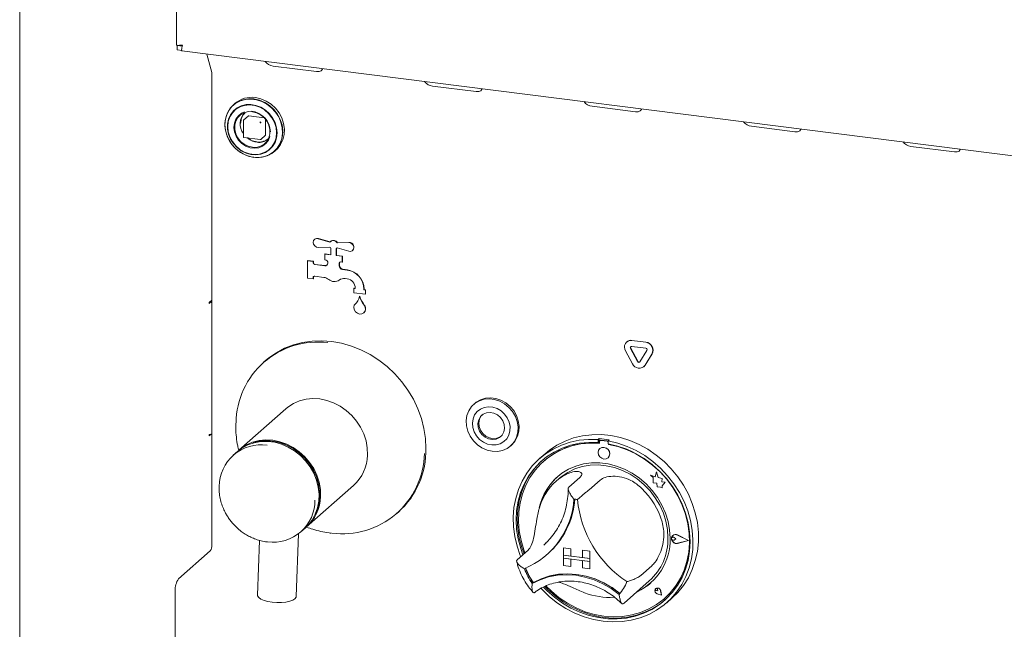
# Model space of a CAD drawing. Units: millimetres. Extents: x 5 to 415, y -14 to 292.
# Drawn here: x 276 to 296, y 99 to 111 of the extents above; entities that cross this region are included whole.
import ezdxf

# ---------------------------------------------------------------- set-up
doc = ezdxf.new("R2010")
doc.units = ezdxf.units.MM

msp = doc.modelspace()

# ---------------------------------------------------------------- linework, layer by layer
at = {"color": 7, "linetype": 'Continuous', "lineweight": 15}
for p, q in [((276.01857, 120.01902), (276.01857, 82.30794)), ((279.17938, 119.6208), (279.17938, 110.96055)), ((279.19149, 110.95267), (279.19734, 110.95783)), ((279.29159, 110.94006), (279.19149, 110.95267)), ((279.19149, 110.86428), (279.19149, 110.95267)), ((279.29159, 110.85167), (279.19149, 110.86428)), ((279.27919, 110.94752), (279.29308, 110.95977)), ((279.27919, 110.95412), (279.27919, 110.94752)), ((279.28547, 110.84024), (315.61947, 106.26258)), ((279.89024, 110.40513), (279.79085, 110.77657)), ((281.12616, 110.53651), (282.00311, 110.42603)), ((279.89468, 110.36486), (279.89468, 100.87784)), ((284.34165, 110.1314), (285.2186, 110.02091)), ((280.35824, 109.78031), (280.32692, 109.75269)), ((287.55714, 109.72629), (288.43409, 109.6158)), ((280.52915, 109.43871), (280.52915, 109.10873)), ((280.62839, 109.53189), (280.53338, 109.44809)), ((280.63666, 109.5343), (280.94732, 109.49516)), ((280.97575, 109.46292), (280.97575, 109.14981)), ((290.77262, 109.32117), (291.64957, 109.21069)), ((280.54008, 109.09633), (280.86748, 109.05508)), ((280.87731, 109.05811), (280.97233, 109.1419)), ((281.15372, 108.81519), (281.18503, 108.84281)), ((293.98811, 108.91606), (294.86506, 108.80557)), ((281.96659, 107.04326), (281.96217, 107.03937)), ((282.0379, 107.05463), (282.27323, 106.98741)), ((282.04232, 107.05852), (282.27658, 106.99161)), ((282.28814, 107.00275), (282.28372, 106.99886)), ((282.27323, 106.88794), (282.0379, 106.88003)), ((282.29311, 106.72893), (282.29311, 106.86446)), ((282.39834, 106.8512), (282.39834, 106.71567)), ((282.40276, 106.85422), (282.40276, 106.71957)), ((282.40774, 106.85823), (282.41216, 106.86213)), ((282.41822, 106.96914), (282.65356, 106.97706)), ((282.42264, 106.97304), (282.41822, 106.96914)), ((282.65356, 106.80246), (282.41822, 106.86968)), ((282.42264, 106.97304), (282.65798, 106.98096)), ((282.72928, 106.81772), (282.7337, 106.82162)), ((281.82398, 106.61572), (281.81956, 106.61182)), ((281.81956, 106.25827), (281.81956, 106.61182)), ((281.81956, 106.61182), (281.93648, 106.59709)), ((281.82398, 106.61572), (281.9409, 106.60098)), ((281.9409, 106.60098), (281.93648, 106.59709)), ((281.9409, 106.60098), (281.9409, 106.57152)), ((282.17476, 106.7483), (282.17034, 106.7444)), ((282.17034, 106.62655), (282.17034, 106.7444)), ((282.17034, 106.7444), (282.29311, 106.72893)), ((282.19957, 106.62287), (282.17034, 106.62655)), ((282.17476, 106.7483), (282.29311, 106.73339)), ((282.40276, 106.71957), (282.39834, 106.71567)), ((282.39834, 106.71567), (282.52112, 106.70021)), ((282.40276, 106.71957), (282.52554, 106.7041)), ((282.52554, 106.7041), (282.52112, 106.70021)), ((282.52112, 106.70021), (282.52112, 106.58236)), ((282.52554, 106.7041), (282.52554, 106.58625)), ((281.93648, 106.59709), (281.93648, 106.56762)), ((281.96571, 106.53448), (282.17034, 106.5087)), ((281.97013, 106.53838), (282.17476, 106.5126)), ((282.2288, 106.56026), (282.2288, 106.58972)), ((282.46265, 106.56026), (282.46265, 106.50992)), ((282.46707, 106.56416), (282.46707, 106.51382)), ((282.52112, 106.58236), (282.49188, 106.58604)), ((282.52554, 106.58625), (282.52112, 106.58236)), ((282.52828, 106.43414), (282.6205, 106.42252)), ((282.5327, 106.43804), (282.62492, 106.42642)), ((281.93648, 106.24353), (281.81956, 106.25827)), ((281.93648, 106.273), (281.93648, 106.24353)), ((281.9409, 106.24743), (281.93648, 106.24353)), ((281.9409, 106.27689), (281.9409, 106.24743)), ((282.15183, 106.27533), (281.96571, 106.29878)), ((282.6205, 106.24574), (282.57775, 106.25113)), ((282.75939, 106.05592), (282.75497, 106.05203)), ((282.75497, 105.96364), (282.75497, 106.05203)), ((282.75497, 106.05203), (282.7842, 106.04834)), ((282.75939, 106.05592), (282.7842, 106.0528)), ((282.7842, 106.04834), (282.7842, 106.06013)), ((282.95959, 106.03803), (282.95959, 106.02625)), ((282.96401, 106.03014), (282.95959, 106.02625)), ((282.95959, 106.02625), (282.98882, 106.02256)), ((282.96401, 106.04193), (282.96401, 106.03014)), ((282.96401, 106.03014), (282.99324, 106.02646)), ((282.99324, 106.02646), (282.98882, 106.02256)), ((282.98882, 106.02256), (282.98882, 105.93417)), ((282.99324, 106.02646), (282.99324, 105.93807)), ((279.89146, 105.81296), (279.84064, 105.76814)), ((279.89146, 105.79528), (279.89146, 105.81296)), ((282.98882, 105.93417), (282.75497, 105.96364)), ((282.87632, 105.89388), (282.8719, 105.88998)), ((282.99324, 105.93807), (282.98882, 105.93417)), ((279.84064, 105.75046), (279.84727, 105.75631)), ((279.89146, 105.79528), (279.87392, 105.79749)), ((279.89146, 105.79528), (279.89468, 105.79812)), ((282.95458, 105.56053), (282.959, 105.56443)), ((288.25964, 104.9757), (288.25522, 104.9718)), ((288.47368, 104.58023), (288.33326, 104.84307)), ((288.4781, 104.58413), (288.33768, 104.84697)), ((288.35857, 105.00193), (288.63942, 104.96654)), ((288.35857, 104.88408), (288.63942, 104.84869)), ((288.36299, 105.00583), (288.64384, 104.97044)), ((288.37242, 104.53407), (288.232, 104.7969)), ((288.66474, 104.80131), (288.52431, 104.57386)), ((288.766, 104.72963), (288.62558, 104.50217)), ((288.77042, 104.73352), (288.63, 104.50607)), ((280.96632, 104.59019), (280.93517, 104.56272)), ((288.60235, 104.47459), (288.60677, 104.47849)), ((288.63, 104.50607), (288.60677, 104.47849)), ((281.38469, 103.62583), (280.43893, 102.79175)), ((285.19564, 103.73542), (285.17354, 103.71593)), ((279.84064, 103.08113), (279.88059, 103.11636)), ((279.84727, 103.10466), (279.84064, 103.09881)), ((285.91353, 102.87687), (285.93562, 102.89635)), ((287.70068, 103.0245), (287.67858, 103.00501)), ((287.67858, 103.00501), (287.67858, 102.94599)), ((287.70068, 102.96548), (287.67858, 102.94599)), ((287.70068, 103.0245), (287.70068, 102.96548)), ((287.70795, 102.96312), (287.70795, 102.93125)), ((287.72094, 102.98677), (287.71652, 102.98287)), ((287.85996, 102.97343), (287.73719, 102.9889)), ((287.86438, 102.97733), (287.74161, 102.99279)), ((287.9053, 102.99872), (287.88321, 102.97923)), ((287.88321, 102.97923), (287.88321, 102.92021)), ((287.88919, 102.90842), (287.88919, 102.91909)), ((287.88919, 102.90842), (287.89361, 102.91232)), ((287.89361, 102.91232), (287.89361, 102.91825)), ((280.40689, 102.76349), (280.32403, 102.69041)), ((286.60984, 102.71891), (286.49936, 102.62147)), ((287.71589, 102.82448), (287.71567, 102.82428)), ((287.88103, 102.63678), (287.88125, 102.63698)), ((286.58347, 102.57064), (286.57905, 102.56675)), ((287.31111, 102.24012), (287.09014, 102.04524)), ((288.73669, 102.28837), (288.73691, 102.28856)), ((288.73669, 102.28837), (288.78802, 102.2432)), ((288.83129, 102.25126), (288.73669, 102.28837)), ((288.83136, 102.25152), (288.73691, 102.28856)), ((288.78802, 102.2432), (288.78802, 102.13069)), ((288.85936, 102.35484), (288.83129, 102.25126)), ((288.85936, 102.35484), (288.85958, 102.35504)), ((288.8877, 102.24309), (288.85936, 102.35484)), ((288.88792, 102.24329), (288.85958, 102.35504)), ((288.8877, 102.24309), (288.88792, 102.24329)), ((288.9727, 102.21941), (288.8877, 102.24309)), ((288.97292, 102.21961), (288.88792, 102.24329)), ((281.80315, 101.24487), (282.74891, 102.07895)), ((286.89351, 102.21908), (286.82722, 102.16062)), ((287.72035, 102.18856), (287.49938, 101.99368)), ((288.78802, 102.13069), (288.86622, 102.12551)), ((288.86622, 102.12551), (288.87068, 102.04916)), ((288.87068, 102.04916), (288.93601, 102.04483)), ((288.93601, 102.04483), (288.97391, 102.02997)), ((288.96214, 102.15048), (288.9727, 102.21941)), ((288.96214, 102.15048), (288.96236, 102.15067)), ((289.0321, 102.14584), (288.96214, 102.15048)), ((288.96236, 102.15067), (288.97292, 102.21961)), ((289.03232, 102.14604), (288.96236, 102.15067)), ((288.9727, 102.21941), (288.97292, 102.21961)), ((288.97391, 102.07477), (289.0321, 102.14584)), ((288.97391, 102.07477), (288.97413, 102.07496)), ((288.97391, 102.02997), (288.97391, 102.07477)), ((288.97413, 102.07496), (289.03232, 102.14604)), ((288.97413, 102.03016), (288.97413, 102.07496)), ((289.0321, 102.14584), (289.03232, 102.14604)), ((288.97391, 102.02997), (288.97413, 102.03016)), ((283.62226, 101.51585), (283.65341, 101.54332)), ((281.59388, 99.84069), (281.64302, 101.10649)), ((281.68825, 101.14354), (281.77111, 101.21662)), ((289.18557, 101.0738), (289.18535, 101.07361)), ((289.18681, 101.07239), (289.18659, 101.0722)), ((289.49964, 100.9694), (289.28105, 101.0807)), ((289.50457, 100.96877), (289.28167, 101.08227)), ((289.50479, 100.96897), (289.28189, 101.08246)), ((280.85593, 100.97123), (280.81322, 99.87099)), ((286.58466, 100.87894), (286.63045, 100.92113)), ((289.17019, 101.03404), (289.16997, 101.03385)), ((289.24945, 101.00092), (289.21092, 101.03248)), ((289.24945, 101.00092), (289.21092, 100.97907)), ((289.24967, 101.00111), (289.21114, 101.03267)), ((289.24945, 101.00092), (289.24967, 101.00111)), ((289.49964, 100.9694), (289.28105, 100.91318)), ((289.49946, 100.96949), (289.28127, 100.91337)), ((289.50457, 100.96877), (289.28167, 100.91145)), ((289.50457, 100.96877), (289.50479, 100.96897)), ((279.22072, 100.19507), (279.86154, 100.76022)), ((286.26869, 100.77418), (286.04772, 100.5793)), ((286.64238, 100.67985), (286.66227, 100.69739)), ((286.98505, 100.82003), (286.98527, 100.82022)), ((286.98505, 100.82003), (286.98505, 100.67271)), ((286.98505, 100.82003), (287.13121, 100.80161)), ((286.98505, 100.67271), (287.13121, 100.6543)), ((286.98505, 100.67271), (286.98505, 100.61379)), ((287.51122, 100.60642), (286.98505, 100.67271)), ((286.98527, 100.82022), (287.13143, 100.80181)), ((287.13121, 100.80161), (287.13143, 100.80181)), ((287.13121, 100.80161), (287.13121, 100.6543)), ((287.13121, 100.6543), (287.13143, 100.65449)), ((287.13143, 100.80181), (287.13143, 100.65449)), ((287.36506, 100.62506), (287.13143, 100.65449)), ((287.36506, 100.77215), (287.36528, 100.77234)), ((287.51122, 100.75373), (287.36506, 100.77215)), ((287.36506, 100.77215), (287.36506, 100.62484)), ((287.51144, 100.75393), (287.36528, 100.77234)), ((287.51122, 100.75373), (287.51144, 100.75393)), ((287.51122, 100.75373), (287.51122, 100.60642)), ((287.51144, 100.75393), (287.51144, 100.60662)), ((286.98505, 100.61379), (287.13121, 100.59537)), ((286.98505, 100.46647), (286.98505, 100.61379)), ((286.98505, 100.61379), (287.51122, 100.5475)), ((286.98505, 100.46647), (287.13121, 100.44806)), ((287.13121, 100.44806), (287.13121, 100.59537)), ((287.13121, 100.44806), (287.13143, 100.44825)), ((287.13143, 100.44825), (287.13143, 100.59534)), ((287.51122, 100.60642), (287.36506, 100.62484)), ((287.51122, 100.5475), (287.36506, 100.56591)), ((287.36506, 100.4186), (287.36506, 100.56591)), ((287.51122, 100.60642), (287.51144, 100.60662)), ((287.51122, 100.60642), (287.51122, 100.5475)), ((287.51122, 100.5475), (287.51144, 100.54769)), ((287.51122, 100.40018), (287.51122, 100.5475)), ((287.51144, 100.60662), (287.51144, 100.54769)), ((287.51144, 100.40038), (287.51144, 100.54769)), ((288.76277, 100.45995), (288.5418, 100.26508)), ((287.51122, 100.40018), (287.36506, 100.4186)), ((287.51122, 100.40018), (287.51144, 100.40038)), ((286.37515, 100.12176), (286.35305, 100.10227)), ((288.20424, 99.70836), (288.71247, 100.15658)), ((279.15443, 97.36711), (279.15443, 99.95983)), ((288.84199, 100.00081), (288.84177, 100.00061)), ((288.8424, 100.00034), (288.84218, 100.00014)), ((288.88352, 99.95327), (288.85459, 99.96108)), ((288.95879, 99.86792), (288.87194, 99.89637)), ((288.95805, 99.86876), (288.87206, 99.89693)), ((288.95799, 99.86905), (288.87228, 99.89713)), ((288.88352, 99.95327), (288.87939, 99.98296)), ((288.88374, 99.95346), (288.87961, 99.98315)), ((288.88352, 99.95327), (288.88374, 99.95346)), ((288.95805, 99.86876), (288.94085, 99.9576)), ((288.95879, 99.86792), (288.94142, 99.95765)), ((288.95902, 99.86811), (288.94165, 99.95784)), ((288.95879, 99.86792), (288.95902, 99.86811)), ((288.18732, 99.69375), (288.20354, 99.70858)), ((289.0181, 99.80112), (289.02252, 99.80502)), ((289.06243, 99.71522), (289.17292, 99.81266))]:
    msp.add_line(p, q, dxfattribs=at)
at = {"color": 7, "linetype": 'Continuous', "lineweight": 15, "flags": 128}
for points in [[(282.00311, 110.42603), (282.05694, 110.42684), (282.09837, 110.44324), (282.12109, 110.47273), (282.12354, 110.48267)], [(285.2186, 110.02091), (285.27243, 110.02172), (285.31386, 110.03813), (285.33658, 110.06762), (285.33903, 110.07756)], [(280.74032, 109.8732), (280.62968, 109.87649), (280.52303, 109.85837), (280.42424, 109.81948), (280.33688, 109.76124), (280.26409, 109.68574), (280.20852, 109.59573), (280.17216, 109.49445), (280.15635, 109.38555), (280.16164, 109.27299), (280.18784, 109.16082), (280.23401, 109.0531), (280.29848, 108.95373), (280.37892, 108.86629), (280.47242, 108.79394), (280.57561, 108.73931), (280.68475, 108.70436), (280.79589, 108.69035), (280.90503, 108.69781), (281.00821, 108.72644), (281.10172, 108.77523), (281.18216, 108.8424), (281.24663, 108.92553), (281.2928, 109.02161), (281.319, 109.12718), (281.32429, 109.23841), (281.30847, 109.35129), (281.27212, 109.46173), (281.21655, 109.56575), (281.14376, 109.65958), (281.0564, 109.73983), (280.95761, 109.80361), (280.85096, 109.84861), (280.74032, 109.8732)], [(280.77075, 108.69213), (280.84719, 108.69211), (280.95321, 108.71013), (281.05142, 108.74879), (281.13827, 108.80669), (281.21063, 108.88174), (281.26588, 108.97123), (281.30202, 109.07192), (281.31774, 109.18017), (281.31249, 109.29208), (281.28644, 109.40359), (281.24054, 109.51067), (281.17644, 109.60947), (281.09647, 109.6964), (281.00352, 109.76832), (280.90094, 109.82263), (280.79244, 109.85738), (280.68195, 109.8713), (280.57345, 109.86389), (280.47087, 109.83542), (280.37791, 109.78693), (280.29795, 109.72015), (280.23385, 109.6375), (280.18795, 109.54198), (280.1619, 109.43704), (280.15664, 109.32646), (280.17237, 109.21424), (280.20851, 109.10444), (280.26375, 109.00104), (280.33611, 108.90775), (280.42297, 108.82797), (280.52118, 108.76456), (280.6272, 108.71983), (280.73719, 108.69538), (280.73719, 108.69538)], [(281.18503, 108.84281), (281.21347, 108.87001), (281.27794, 108.95314), (281.32411, 109.04923), (281.35032, 109.15479), (281.35561, 109.26603), (281.33979, 109.3789), (281.30344, 109.48935), (281.24786, 109.59336), (281.17508, 109.6872), (281.08771, 109.76745), (280.98892, 109.83123), (280.88228, 109.87623), (280.77163, 109.90082)], [(281.207, 109.1912), (281.19676, 109.29401), (281.16645, 109.39519), (281.11732, 109.4906), (281.05137, 109.57633), (280.97131, 109.64888), (280.88042, 109.70527), (280.78241, 109.7432), (280.68129, 109.7611), (280.58122, 109.75826), (280.48628, 109.73478), (280.40036, 109.69163), (280.32698, 109.63057), (280.26915, 109.5541), (280.22922, 109.46536), (280.20884, 109.36798), (280.20884, 109.26593), (280.22922, 109.16341), (280.26915, 109.06461), (280.32698, 108.97357), (280.40036, 108.89402), (280.48628, 108.82922), (280.58122, 108.78182), (280.68129, 108.75376), (280.78241, 108.74619), (280.88042, 108.75942), (280.97131, 108.79291), (281.05137, 108.84528), (281.11732, 108.9144), (281.16645, 108.99743), (281.19676, 109.09097), (281.207, 109.1912)], [(281.19744, 109.1911), (281.1867, 109.29548), (281.15497, 109.39802), (281.10361, 109.49423), (281.03488, 109.57993), (280.95178, 109.65136), (280.85792, 109.70542), (280.7574, 109.73974), (280.65462, 109.75283), (280.55404, 109.74412), (280.46007, 109.71398), (280.3768, 109.66374), (280.30786, 109.59558), (280.25626, 109.51248), (280.22426, 109.41806), (280.21325, 109.31645), (280.22371, 109.21207), (280.25518, 109.10948), (280.30629, 109.01315), (280.37481, 108.9273), (280.45775, 108.85566), (280.55149, 108.80136), (280.65195, 108.76677), (280.75474, 108.75339), (280.85537, 108.76182), (280.94945, 108.79169), (281.03289, 108.84168), (281.10203, 108.90962), (281.15387, 108.99255), (281.18614, 109.08685), (281.19743, 109.1884)], [(280.55355, 109.61046), (280.4938, 109.58364), (280.4279, 109.53221), (280.37806, 109.46462), (280.34718, 109.38479), (280.33703, 109.29732), (280.34821, 109.2073), (280.38007, 109.11993), (280.43076, 109.04027), (280.49735, 108.97293), (280.57598, 108.92182), (280.6621, 108.88988), (280.75073, 108.87898), (280.83673, 108.88974), (280.91512, 108.92153), (280.98136, 108.97253), (281.03163, 109.03977), (281.06178, 109.11465)], [(280.70976, 109.61644), (280.79511, 109.59524), (280.87549, 109.55439), (280.94625, 109.49625), (281.00326, 109.42421), (281.04321, 109.34245), (281.06379, 109.25572), (281.06379, 109.16907), (281.04321, 109.08752), (281.00326, 109.01583), (280.94625, 108.95815), (280.87549, 108.91784), (280.79511, 108.89724), (280.70976, 108.89755), (280.62442, 108.91875), (280.54403, 108.9596), (280.47327, 109.01774), (280.41626, 109.08978), (280.37631, 109.17154), (280.35574, 109.25827), (280.35574, 109.34492), (280.37631, 109.42647), (280.41626, 109.49816), (280.47327, 109.55584), (280.54403, 109.59615), (280.62442, 109.61675), (280.70976, 109.61644)], [(288.43409, 109.6158), (288.48792, 109.61661), (288.52935, 109.63301), (288.55207, 109.66251), (288.55451, 109.67245)], [(291.64957, 109.21069), (291.7034, 109.2115), (291.74483, 109.2279), (291.76755, 109.25739), (291.77, 109.26733)], [(294.86506, 108.80557), (294.91889, 108.80639), (294.96032, 108.82279), (294.98304, 108.85228), (294.98549, 108.86222)], [(282.0379, 106.88003), (282.00037, 106.88698), (281.96722, 106.90902), (281.94454, 106.94208), (281.93648, 106.9801), (281.94454, 107.01609), (281.96722, 107.04344), (282.00037, 107.05712), (282.0379, 107.05463)], [(282.65356, 106.97706), (282.69108, 106.9701), (282.72423, 106.94807), (282.74691, 106.915), (282.75497, 106.87698), (282.74691, 106.84099), (282.72423, 106.81365), (282.69108, 106.79996), (282.65356, 106.80246)], [(279.84064, 105.76814), (279.83937, 105.76635), (279.8383, 105.76348), (279.83758, 105.75998), (279.83732, 105.75638), (279.83758, 105.75322), (279.8383, 105.75098), (279.83937, 105.75002), (279.84064, 105.75046)], [(279.89468, 105.79045), (279.87752, 105.78953), (279.86331, 105.78814)], [(282.97851, 105.68925), (282.98879, 105.64243), (282.98073, 105.59747), (282.95558, 105.56143), (282.9173, 105.53996), (282.8719, 105.53643), (282.82649, 105.5514), (282.78821, 105.58251), (282.76307, 105.62489), (282.75501, 105.67189), (282.76529, 105.71612)], [(284.20993, 102.82737), (284.19952, 103.02886), (284.16841, 103.23077), (284.11693, 103.43088), (284.04566, 103.627), (283.95537, 103.81698), (283.84705, 103.99875), (283.72189, 104.1703), (283.58125, 104.32976), (283.42669, 104.47538), (283.2599, 104.60557), (283.08269, 104.7189), (282.89702, 104.81413), (282.70491, 104.89022), (282.50848, 104.94632), (282.30987, 104.98184), (282.11126, 104.99637), (281.91482, 104.98976), (281.72271, 104.96208), (281.53704, 104.91364), (281.35984, 104.84496), (281.19304, 104.7568), (281.03848, 104.65012), (280.96632, 104.59019)], [(283.03071, 102.69312), (283.02591, 102.83558), (283.00066, 102.97841), (282.9555, 103.11854), (282.89141, 103.25301), (282.80974, 103.37894), (282.71224, 103.49364), (282.60098, 103.59468), (282.47833, 103.67989), (282.34692, 103.74747), (282.20953, 103.79598), (282.0691, 103.82437), (281.92862, 103.83204), (281.79109, 103.81884), (281.65943, 103.78504), (281.53646, 103.73136), (281.42479, 103.65894), (281.38469, 103.62583)], [(285.44015, 102.79244), (285.33901, 102.83674), (285.24625, 102.89986), (285.16566, 102.97921), (285.10054, 103.07155), (285.05355, 103.17309), (285.02663, 103.27969), (285.02086, 103.38696), (285.0365, 103.49053), (285.07289, 103.58615), (285.12855, 103.66991), (285.2012, 103.73838), (285.28787, 103.78875), (285.385, 103.81897), (285.48863, 103.82779), (285.5945, 103.81485), (285.69828, 103.78069), (285.79573, 103.72671), (285.88286, 103.6551), (285.95609, 103.56881), (286.01243, 103.47137), (286.04958, 103.36676), (286.06601, 103.25928), (286.06105, 103.15331), (286.0349, 103.0532), (285.98863, 102.96305), (285.92414, 102.88655), (285.84407, 102.82682), (285.7517, 102.78632), (285.65081, 102.7667), (285.54552, 102.76877), (285.44015, 102.79244)], [(285.19564, 103.73542), (285.2233, 103.75787), (285.30997, 103.80824), (285.4071, 103.83845), (285.51072, 103.84727), (285.6166, 103.83434), (285.72038, 103.80018), (285.81783, 103.74619), (285.90496, 103.67459), (285.97819, 103.5883), (286.03453, 103.49086), (286.07168, 103.38625), (286.0881, 103.27877), (286.08314, 103.1728), (286.05699, 103.07269), (286.01073, 102.98254), (285.94624, 102.90603), (285.93562, 102.89635)], [(285.45077, 102.9148), (285.53871, 102.89639), (285.62595, 102.8987), (285.70779, 102.92162), (285.77983, 102.96389), (285.83817, 103.02325), (285.87968, 103.0965), (285.90211, 103.17968), (285.90426, 103.26832), (285.88601, 103.35762), (285.84835, 103.44279), (285.79329, 103.51922), (285.72382, 103.5828), (285.64368, 103.6301), (285.55719, 103.65857), (285.46901, 103.66667), (285.38389, 103.65398), (285.30642, 103.62116), (285.24079, 103.56999), (285.19052, 103.50324), (285.15833, 103.42449), (285.14596, 103.338), (285.15406, 103.24842), (285.18221, 103.16059), (285.22889, 103.07924), (285.29157, 103.00876), (285.36689, 102.95294), (285.45077, 102.9148)], [(285.579, 103.53983), (285.50257, 103.55378), (285.42803, 103.54562), (285.36142, 103.51601), (285.30813, 103.46734), (285.27247, 103.40356), (285.25735, 103.32983), (285.26398, 103.25214), (285.29182, 103.17676), (285.33863, 103.10982), (285.4006, 103.05673), (285.47272, 103.02179), (285.54915, 103.00783), (285.62368, 103.01599), (285.6903, 103.04561), (285.74359, 103.09428), (285.77924, 103.15806), (285.79437, 103.23178), (285.78774, 103.30948), (285.75989, 103.38485), (285.71309, 103.4518), (285.65112, 103.50489), (285.579, 103.53983)], [(285.34474, 103.50399), (285.3258, 103.48293), (285.29015, 103.41915), (285.27503, 103.34542), (285.28166, 103.26773), (285.3095, 103.19235), (285.3563, 103.12541), (285.41828, 103.07232), (285.4904, 103.03738), (285.56682, 103.02342), (285.64136, 103.03158), (285.70798, 103.0612), (285.72465, 103.07321)], [(279.84064, 103.09881), (279.83937, 103.09702), (279.8383, 103.09416), (279.83758, 103.09065), (279.83732, 103.08705), (279.83758, 103.08389), (279.8383, 103.08166), (279.83937, 103.08069), (279.84064, 103.08113)], [(286.60984, 102.71891), (286.69792, 102.79086), (286.84966, 102.89181), (287.0132, 102.97435), (287.18669, 103.03752), (287.36817, 103.08062), (287.55557, 103.10315), (287.74678, 103.10487), (287.93963, 103.08575), (288.13193, 103.04601), (288.3215, 102.9861), (288.50621, 102.90669), (288.68394, 102.8087), (288.8527, 102.69322), (289.01056, 102.56157), (289.15574, 102.41523), (289.2866, 102.25588), (289.40165, 102.0853), (289.49959, 101.90544), (289.5793, 101.71833), (289.63989, 101.5261), (289.68067, 101.33091), (289.70118, 101.13499), (289.70118, 100.94055), (289.68067, 100.74979), (289.63989, 100.56488), (289.5793, 100.38791), (289.49959, 100.22089), (289.40165, 100.06571), (289.2866, 99.92412), (289.17292, 99.81266)], [(281.77111, 101.21662), (281.83047, 101.2747), (281.91242, 101.37982), (281.97681, 101.49794), (282.02228, 101.62655), (282.04786, 101.76291), (282.053, 101.90411), (282.0376, 102.04714), (282.00198, 102.18896), (281.9469, 102.32653), (281.87354, 102.45694), (281.78345, 102.57739), (281.67857, 102.68533), (281.56112, 102.77844), (281.4336, 102.85476), (281.29874, 102.91264), (281.15942, 102.95086), (281.01859, 102.9686), (280.87926, 102.96549), (280.7444, 102.94159), (280.61689, 102.8974), (280.49944, 102.83388), (280.40689, 102.76349)], [(280.43893, 102.79175), (280.47903, 102.82487), (280.5907, 102.89728), (280.71368, 102.95096), (280.84534, 102.98476), (280.98287, 102.99797), (281.12335, 102.99029), (281.26377, 102.9619), (281.40116, 102.9134), (281.53258, 102.84582), (281.65522, 102.7606), (281.76648, 102.65956), (281.86399, 102.54486), (281.94566, 102.41893), (282.00975, 102.28447), (282.0549, 102.14433), (282.08015, 102.00151), (282.08496, 101.85904)], [(281.98374, 101.51393), (282.00098, 101.55317), (282.04283, 101.68465), (282.064, 101.8235), (282.064, 101.96661), (282.04283, 102.1108), (282.00098, 102.25282), (281.93937, 102.38953), (281.85939, 102.51785), (281.76281, 102.63493), (281.65179, 102.73815), (281.52883, 102.8252), (281.39665, 102.89413), (281.25822, 102.94342), (281.11662, 102.97195)], [(286.12105, 100.64398), (286.11201, 100.66628), (286.0464, 100.85718), (286.0004, 101.0516), (285.97454, 101.24734), (285.96909, 101.44218), (285.98414, 101.63393), (286.0195, 101.82042), (286.07477, 101.99953), (286.14934, 102.16924), (286.24235, 102.32764), (286.35276, 102.47293), (286.47932, 102.60347), (286.62059, 102.71778), (286.77498, 102.81458), (286.94075, 102.89276), (287.11601, 102.95144), (287.29879, 102.98996), (287.48703, 103.00789), (287.67858, 103.00501)], [(287.67858, 102.94599), (287.49013, 102.94828), (287.30508, 102.92976), (287.12559, 102.89065), (286.95376, 102.83139), (286.79161, 102.7527), (286.64102, 102.65548), (286.50375, 102.54087), (286.38142, 102.41021), (286.27546, 102.26503), (286.18709, 102.10703), (286.11737, 101.93806), (286.06709, 101.76008), (286.03685, 101.57519), (286.027, 101.38553), (286.03766, 101.19334), (286.0687, 101.00086), (286.11976, 100.81034), (286.16555, 100.68322)], [(287.70795, 102.93125), (287.51888, 102.93446), (287.33321, 102.91639), (287.1532, 102.87726), (286.98104, 102.81753), (286.81881, 102.73794), (286.6685, 102.63946), (286.53193, 102.52328), (286.41076, 102.39082), (286.30646, 102.24368), (286.2203, 102.08365), (286.15334, 101.91269), (286.10638, 101.73287), (286.07999, 101.54637), (286.0745, 101.35546), (286.08997, 101.16247), (286.12622, 100.96974), (286.18279, 100.77962), (286.20556, 100.7185)], [(287.88321, 102.97923), (288.07476, 102.93384), (288.263, 102.86848), (288.44578, 102.7839), (288.62104, 102.68106), (288.78681, 102.56111), (288.9412, 102.42541), (289.08247, 102.2755), (289.20903, 102.11307), (289.31944, 101.93996), (289.41245, 101.75813), (289.48702, 101.56963), (289.54229, 101.37659), (289.57765, 101.18119), (289.5927, 100.98565), (289.58725, 100.79218), (289.56139, 100.60295), (289.51539, 100.42013), (289.44978, 100.24576), (289.3653, 100.08182), (289.26291, 99.93017), (289.14376, 99.79251), (289.0092, 99.67042), (288.86076, 99.56526), (288.7001, 99.47822), (288.52905, 99.4103), (288.34954, 99.36225), (288.1636, 99.33462), (287.97334, 99.32773), (287.78089, 99.34165), (287.58845, 99.37622), (287.39819, 99.43106), (287.21225, 99.50554), (287.03274, 99.59882), (286.86169, 99.70984), (286.70103, 99.83736), (286.55259, 99.97992), (286.5296, 100.00455)], [(286.58017, 100.03107), (286.64672, 99.96281), (286.79781, 99.82824), (286.96038, 99.70933), (287.13255, 99.60748), (287.3123, 99.52387), (287.49753, 99.4595), (287.68607, 99.41511), (287.87572, 99.39121), (288.06426, 99.3881), (288.24949, 99.4058), (288.42924, 99.44411), (288.60141, 99.50258), (288.76398, 99.58052), (288.91507, 99.67703), (289.05289, 99.79098), (289.17583, 99.92103), (289.28247, 100.06566), (289.37155, 100.22319), (289.44203, 100.39177), (289.49309, 100.56943), (289.52413, 100.75409), (289.53479, 100.94359), (289.52494, 101.13573), (289.4947, 101.32824), (289.44442, 101.51889), (289.3747, 101.70543), (289.28633, 101.8857), (289.18037, 102.05758), (289.05804, 102.21906), (288.92077, 102.36825), (288.77018, 102.50342), (288.60803, 102.62298), (288.4362, 102.72553), (288.25671, 102.80987), (288.07166, 102.87502), (287.88321, 102.92021), (287.88321, 102.92021)], [(286.63074, 100.05192), (286.73851, 99.94631), (286.89474, 99.81732), (287.06196, 99.70496), (287.23813, 99.61058), (287.42111, 99.53533), (287.60869, 99.48012), (287.79857, 99.44563), (287.98846, 99.43227), (288.17603, 99.44022), (288.35902, 99.46936), (288.53519, 99.51935), (288.7024, 99.58958), (288.85863, 99.6792), (289.00197, 99.78711), (289.13067, 99.912), (289.24318, 100.05236), (289.33813, 100.20648), (289.41435, 100.37248), (289.47093, 100.54835), (289.50718, 100.73195), (289.52265, 100.92104), (289.51716, 101.11333), (289.49077, 101.30647), (289.44381, 101.49813), (289.37684, 101.68597), (289.29069, 101.8677), (289.18639, 102.04112), (289.06522, 102.20412), (288.92865, 102.35471), (288.77833, 102.49107), (288.61611, 102.61153), (288.44394, 102.71464), (288.26393, 102.79913), (288.07826, 102.86399), (287.88919, 102.90842), (287.88919, 102.90842)], [(287.91528, 102.7158), (287.90638, 102.76202), (287.88103, 102.80345), (287.8431, 102.83378), (287.79835, 102.84839), (287.75361, 102.84505), (287.71567, 102.82428), (287.69033, 102.78924), (287.68142, 102.74527), (287.69033, 102.69904), (287.71567, 102.65762), (287.75361, 102.62729), (287.79835, 102.61268), (287.8431, 102.61602), (287.88103, 102.63678), (287.90638, 102.67182), (287.91528, 102.7158)], [(286.5518, 102.58428), (286.52585, 102.56035), (286.40352, 102.4297), (286.29756, 102.28452), (286.20919, 102.12652), (286.13946, 101.95754), (286.08918, 101.77957), (286.05894, 101.59467), (286.04909, 101.40502), (286.05975, 101.21283), (286.09079, 101.02035), (286.14185, 100.82982), (286.18764, 100.7027)], [(289.13154, 101.016), (289.12103, 101.18571), (289.08966, 101.35539), (289.03793, 101.52236), (288.96666, 101.68401), (288.87696, 101.83776), (288.77026, 101.9812), (288.64824, 102.11207), (288.51281, 102.2283), (288.36612, 102.32807), (288.21048, 102.40978), (288.04835, 102.47217), (287.88227, 102.51424), (287.71488, 102.53533), (287.5488, 102.53511), (287.38666, 102.51358), (287.23102, 102.47108), (287.08433, 102.40828), (286.94891, 102.32617), (286.82688, 102.22605), (286.72018, 102.10949), (286.63049, 101.97834), (286.55921, 101.83465), (286.50748, 101.68071), (286.49417, 101.62491)], [(286.89351, 102.21908), (286.93828, 102.25644), (287.06714, 102.34378), (287.20808, 102.41214), (287.35879, 102.46039), (287.51679, 102.48775), (287.67949, 102.49376), (287.84422, 102.47833), (288.00827, 102.44171), (288.16895, 102.38451), (288.32362, 102.30765), (288.46975, 102.2124), (288.60492, 102.10033), (288.72693, 101.97328), (288.83377, 101.83333), (288.92368, 101.68279), (288.99519, 101.52411), (289.04712, 101.35991), (289.07863, 101.19289), (289.08919, 101.02579)], [(289.02252, 99.80502), (289.13509, 99.9159), (289.2476, 100.05626), (289.34254, 100.21038), (289.41877, 100.37638), (289.47535, 100.55225), (289.5116, 100.73584), (289.52707, 100.92493), (289.52158, 101.11722), (289.49519, 101.31037), (289.44823, 101.50203), (289.38126, 101.68986), (289.37718, 101.69963)], [(289.28167, 100.91145), (289.24343, 100.9105), (289.20628, 100.926), (289.17699, 100.95513), (289.16088, 100.99259), (289.16088, 101.03156), (289.17699, 101.06496), (289.20628, 101.08671), (289.24343, 101.09285), (289.28167, 101.08227)], [(289.28105, 100.91318), (289.24355, 100.91225), (289.20712, 100.92745), (289.17839, 100.95602), (289.16259, 100.99275), (289.16259, 101.03097), (289.17839, 101.06372), (289.20712, 101.08505), (289.24355, 101.09107), (289.28105, 101.0807)], [(289.28127, 100.91337), (289.24377, 100.91245), (289.20734, 100.92765), (289.17861, 100.95621), (289.16281, 100.99295), (289.16281, 101.03116), (289.17861, 101.06391), (289.18681, 101.07239)], [(289.21092, 100.97907), (289.19932, 100.97552), (289.1867, 100.97698), (289.175, 100.98324), (289.16603, 100.99332), (289.16117, 101.00568), (289.16117, 101.0184), (289.16603, 101.02953), (289.175, 101.03735), (289.1867, 101.04066), (289.19932, 101.03895), (289.21092, 101.03248)], [(286.35305, 100.10227), (286.51211, 100.17986), (286.68174, 100.23595), (286.85944, 100.26973), (287.04258, 100.28069), (287.22847, 100.26867), (287.41435, 100.23385), (287.5975, 100.17674), (287.7752, 100.09819), (287.94483, 99.99935), (288.10389, 99.88169)], [(286.37515, 100.12176), (286.53421, 100.19935), (286.70384, 100.25544), (286.88154, 100.28922), (287.06468, 100.30018), (287.25056, 100.28816), (287.43645, 100.25334), (287.61959, 100.19623), (287.79729, 100.11768), (287.96692, 100.01884), (288.12598, 99.90118)], [(286.37748, 100.12241), (286.53591, 100.19898), (286.70473, 100.25429), (286.88147, 100.28753), (287.06357, 100.29822), (287.24836, 100.28621), (287.43314, 100.25166), (287.61524, 100.19509), (287.79198, 100.11731), (287.9608, 100.01946), (288.11923, 99.90297)], [(280.81322, 99.87099), (280.81607, 99.85266), (280.83867, 99.82023), (280.88248, 99.78987), (280.94494, 99.76335), (281.02244, 99.7422), (281.11046, 99.72766), (281.20389, 99.72056), (281.2973, 99.72133), (281.38526, 99.72991), (281.46266, 99.74582), (281.52501, 99.76811), (281.56867, 99.79551)], [(286.60907, 100.04329), (286.66882, 99.9823), (286.8199, 99.84772), (286.98248, 99.72881), (287.15465, 99.62696), (287.3344, 99.54336), (287.51962, 99.47899), (287.70817, 99.4346), (287.89782, 99.4107), (288.08636, 99.40759), (288.27159, 99.42529), (288.45134, 99.4636), (288.62351, 99.52206), (288.78608, 99.60001), (288.93716, 99.69652), (289.03209, 99.77189)], [(288.11923, 99.90297), (288.1202, 99.9023), (288.12082, 99.90199)], [(288.94142, 99.95765), (288.93126, 99.98228), (288.91234, 100.00158), (288.88813, 100.01202), (288.86307, 100.01168), (288.84177, 100.00061), (288.82813, 99.98086), (288.82466, 99.95604), (288.83199, 99.93071), (288.84878, 99.90953), (288.87194, 99.89637)], [(288.87206, 99.89693), (288.84912, 99.90996), (288.8325, 99.93094), (288.82524, 99.95601), (288.82868, 99.98059), (288.84218, 100.00014), (288.86328, 100.0111), (288.88809, 100.01144), (288.91206, 100.0011), (288.93079, 99.98199), (288.94085, 99.9576)], [(288.85459, 99.96108), (288.84633, 99.9651), (288.83989, 99.9719), (288.8363, 99.98042), (288.83612, 99.98927), (288.8394, 99.99706), (288.8456, 100.00252), (288.85373, 100.0048), (288.86249, 100.00352), (288.87049, 99.99889), (288.87644, 99.99165), (288.87939, 99.98296)], [(281.56867, 99.79551), (281.59111, 99.82641), (281.59388, 99.84069)]]:
    msp.add_lwpolyline(points, dxfattribs=at)
at = {"color": 7, "linetype": 'Continuous', "lineweight": 15}
for centre, radius, start, end in [((281.1487, 110.76125), 0.22586, 215.991439, 264.272764), ((279.73431, 110.36756), 0.1604, 359.034569, 13.548438), ((284.36419, 110.35613), 0.22586, 215.991439, 264.272764), ((280.69643, 109.38947), 0.51685, 81.633329, 130.869465), ((287.57967, 109.95102), 0.22586, 215.991439, 264.272764), ((280.79806, 109.37466), 0.33407, 137.923955, 216.391421), ((280.64609, 109.20051), 0.42768, 1.412452, 84.203204), ((280.63518, 109.52398), 0.01042, 81.841587, 130.661207), ((280.88918, 109.39511), 0.02461, 144.930944, 183.593111), ((280.86922, 109.41774), 0.02461, 259.226133, 297.8883), ((280.86719, 109.39599), 0.01338, 40.895791, 82.058156), ((280.86735, 109.39581), 0.01338, 0.761089, 41.923454), ((290.79516, 109.54591), 0.22586, 215.991439, 264.272764), ((280.85628, 109.37687), 0.38134, 232.857667, 262.238724), ((280.84748, 109.30002), 0.30401, 261.926212, 306.580423), ((280.86904, 109.06748), 0.0125, 262.819244, 311.409622), ((280.96533, 109.14963), 0.01042, 312.158037, 0.977657), ((294.01065, 109.14079), 0.22586, 215.991439, 264.272764), ((282.01805, 106.98339), 0.07895, 72.102817, 130.682289), ((282.33946, 106.92854), 0.08861, 27.26915, 138.369338), ((282.34278, 106.93083), 0.09033, 27.859099, 127.226564), ((282.36329, 106.94403), 0.1061, 211.912676, 228.586907), ((282.35939, 106.91306), 0.0731, 302.202816, 323.598583), ((282.36382, 106.91692), 0.07306, 311.413356, 319.39554), ((282.6634, 106.88587), 0.09524, 317.576401, 93.263296), ((282.19468, 106.58909), 0.03413, 1.058709, 81.760535), ((281.97061, 106.56825), 0.03413, 181.058709, 261.760535), ((281.97502, 106.57215), 0.03413, 181.058709, 261.760535), ((282.17794, 106.559), 0.05087, 261.398635, 1.420609), ((282.18213, 106.56439), 0.05232, 261.891746, 307.285043), ((282.48808, 106.56089), 0.02544, 81.398635, 181.420609), ((282.52914, 106.5107), 0.06649, 180.674785, 218.728299), ((282.49334, 106.56456), 0.02628, 138.905517, 180.873677), ((282.53356, 106.5146), 0.06649, 180.674785, 218.728299), ((282.31071, 106.33783), 0.21207, 35.833402, 38.242803), ((282.31513, 106.34173), 0.21207, 35.833402, 38.242803), ((282.53778, 106.50104), 0.06757, 215.305187, 261.914219), ((282.5422, 106.50493), 0.06757, 215.305187, 261.914219), ((282.56377, 106.03072), 0.39589, 1.058709, 81.760535), ((282.56819, 106.03461), 0.39589, 1.058709, 81.760535), ((281.96191, 106.27363), 0.02544, 81.398635, 181.420609), ((281.96717, 106.27729), 0.02628, 138.905514, 180.873677), ((282.12565, 106.08083), 0.19625, 51.141158, 82.334745), ((282.36304, 106.36464), 0.17383, 228.901662, 304.594948), ((282.55573, 106.09519), 0.15749, 81.964544, 126.64271), ((282.59311, 106.0566), 0.19112, 1.058709, 81.760535), ((282.53304, 105.98585), 0.35216, 313.62421, 344.202784), ((283.33752, 106.01699), 0.48264, 195.257182, 219.998089), ((283.34194, 106.02088), 0.48264, 195.257182, 219.998089), ((279.89457, 105.67775), 0.0917, 89.927268, 121.050806), ((282.81007, 105.69501), 0.04951, 133.484361, 154.765339), ((282.88415, 105.64493), 0.10992, 312.917121, 26.021656), ((282.91421, 105.66195), 0.06985, 23.004879, 39.906617), ((282.91863, 105.66585), 0.06985, 23.004879, 39.906617), ((282.02972, 103.32196), 1.65011, 83.028106, 179.256351), ((288.34318, 104.86985), 0.13297, 83.350753, 213.268763), ((288.3445, 104.87695), 0.1302, 81.831891, 130.670902), ((288.35549, 104.85766), 0.02659, 83.350753, 213.268763), ((288.36227, 104.86161), 0.02861, 140.352575, 210.767889), ((288.62019, 104.80399), 0.16368, 332.977005, 83.251031), ((288.63558, 104.81618), 0.03274, 332.977005, 83.251031), ((288.62461, 104.80789), 0.16368, 332.977005, 83.251031), ((288.50828, 104.59178), 0.14761, 203.014985, 322.623504), ((288.50085, 104.59178), 0.02952, 203.014985, 322.623504), ((288.50629, 104.59754), 0.03122, 205.430265, 299.701179), ((279.89457, 103.0261), 0.0917, 89.927268, 121.050806), ((280.8814, 102.0589), 0.83966, 81.456929, 179.878129), ((280.99994, 102.08804), 0.89158, 82.479889, 107.727627), ((287.57672, 101.42488), 1.51635, 84.867291, 130.921688), ((287.57322, 101.18783), 1.84109, 79.608413, 86.030075), ((287.73338, 102.96375), 0.02544, 81.398635, 181.420609), ((287.78907, 102.72235), 0.12564, 317.198912, 125.620332), ((287.73791, 102.96701), 0.02605, 81.841587, 130.661207), ((287.8552, 102.93996), 0.0338, 34.074319, 81.915199), ((287.85981, 102.94437), 0.03327, 45.327105, 82.113237), ((287.54948, 101.03506), 1.90854, 59.867974, 79.612116), ((282.52726, 102.75644), 1.65031, 262.398856, 358.814368), ((282.17951, 102.71195), 0.85141, 311.971974, 358.732306), ((282.52052, 102.79694), 1.68968, 312.103939, 1.031756), ((287.62732, 101.39682), 1.15208, 131.731701, 166.764499), ((287.55292, 101.34018), 1.09505, 125.83605, 163.331295), ((281.23507, 101.87756), 0.85009, 310.480472, 358.751915), ((287.4998, 100.91855), 1.52996, 16.131471, 46.051864), ((281.13125, 101.77511), 0.83956, 262.08695, 0.747263), ((285.55939, 101.90967), 1.63651, 292.84582, 356.321525), ((285.55543, 101.93524), 1.66053, 311.802012, 355.426466), ((285.55772, 101.9371), 1.66041, 311.801977, 355.354061), ((287.08749, 100.68115), 1.12843, 80.979566, 84.658923), ((289.49131, 102.01041), 2.23723, 185.509267, 236.674069), ((289.24001, 101.00828), 0.08519, 60.554938, 129.724467), ((279.71047, 100.86627), 0.18458, 324.930944, 3.593111), ((287.97135, 100.98682), 1.16055, 294.931366, 1.440278), ((287.95343, 101.00179), 1.13601, 311.925316, 1.210378), ((289.18987, 101.0096), 0.03138, 47.318767, 128.843991), ((287.42569, 100.86109), 1.31391, 200.472658, 215.276868), ((287.44562, 100.8787), 1.31398, 200.714156, 215.020196), ((287.44778, 100.88058), 1.31391, 200.472658, 215.276868), ((279.52286, 99.98297), 0.36916, 144.930944, 183.593111), ((286.37476, 100.12797), 0.00619, 212.370922, 296.054512), ((287.38034, 100.50121), 0.95253, 319.428861, 337.784989), ((288.00578, 100.95914), 1.11935, 294.219836, 311.367246), ((287.8967, 101.13764), 1.31441, 248.118892, 274.577352), ((288.88825, 99.95768), 0.06262, 137.059275, 255.2265), ((288.87895, 99.94948), 0.06325, 7.592745, 125.759969), ((288.85618, 99.98129), 0.0235, 4.53341, 125.876817)]:
    msp.add_arc(centre, radius, start, end, dxfattribs=at)
for points, knots in [([(279.18042, 110.96049), (279.18008, 110.96036), (279.17541, 110.95853), (279.19358, 110.95468), (279.23423, 110.95286), (279.27847, 110.95795), (279.30059, 110.9605)], [0, 0, 0, 0, 0.02565474, 0.35043649, 0.67521825, 1, 1, 1, 1]), ([(279.30059, 110.9605), (279.29578, 110.94122), (279.28616, 110.90267), (279.28178, 110.86224), (279.28235, 110.84085), (279.28499, 110.84253), (279.28582, 110.84306)], [0, 0, 0, 0, 0.28922994, 0.57849556, 0.86776132, 1, 1, 1, 1]), ([(280.47297, 109.37814), (280.47744, 109.41899), (280.48432, 109.48183), (280.52384, 109.55334), (280.55253, 109.58255), (280.56663, 109.59692)], [0, 0, 0, 0, 0.48560065, 0.74700799, 1, 1, 1, 1]), ([(280.53346, 109.44786), (280.5327, 109.4472), (280.53084, 109.44559), (280.52941, 109.44223), (280.52926, 109.43976), (280.52919, 109.43871)], [0, 0, 0, 0, 0.28816317, 0.70026011, 1, 1, 1, 1]), ([(280.52921, 109.10873), (280.52925, 109.10782), (280.52932, 109.10584), (280.53038, 109.10296), (280.53165, 109.10128), (280.53227, 109.10046)], [0, 0, 0, 0, 0.30192842, 0.6574449, 1, 1, 1, 1]), ([(280.53227, 109.10046), (280.53347, 109.09939), (280.53525, 109.09779), (280.53807, 109.09662), (280.53948, 109.09652), (280.54011, 109.09648)], [0, 0, 0, 0, 0.5319807, 0.79101047, 1, 1, 1, 1]), ([(281.03343, 109.07614), (281.03291, 109.07555), (281.01827, 109.05911), (280.9804, 109.03697), (280.90532, 109.00566), (280.79994, 108.99873), (280.69669, 109.03333), (280.63432, 109.07023), (280.6138, 109.09017), (280.61016, 109.0937)], [0, 0, 0, 0, 0.0053669, 0.15147637, 0.29454961, 0.56032814, 0.82610667, 0.96917991, 1, 1, 1, 1]), ([(280.37768, 103.33532), (280.37627, 103.30101), (280.37245, 103.208), (280.38497, 103.05454), (280.40534, 102.90705), (280.42786, 102.82012), (280.43522, 102.79171)], [0, 0, 0, 0, 0.19086826, 0.51729807, 0.8422753, 1, 1, 1, 1]), ([(280.75211, 102.94352), (280.76814, 102.94948), (280.8394, 102.97598), (280.97624, 102.98626), (281.1537, 102.97524), (281.33116, 102.92912), (281.50598, 102.84822), (281.66446, 102.74103), (281.74947, 102.6488), (281.78792, 102.6071)], [0, 0, 0, 0, 0.04773462, 0.2122473, 0.36746265, 0.52267799, 0.68719068, 0.8585428, 1, 1, 1, 1]), ([(286.9118, 102.22793), (286.94901, 102.25248), (287.02469, 102.30241), (287.14943, 102.3535), (287.26764, 102.37143), (287.34427, 102.34578), (287.36137, 102.29612), (287.32707, 102.2579), (287.31111, 102.24012)], [0, 0, 0, 0, 0.141110139, 0.287053371, 0.473134056, 0.659488003, 0.841575533, 1, 1, 1, 1]), ([(287.72035, 102.18856), (287.75089, 102.20832), (287.81199, 102.24785), (287.97269, 102.27338), (288.15814, 102.25636), (288.32527, 102.1946), (288.45945, 102.11206), (288.52722, 102.05103), (288.5616, 102.02007)], [0, 0, 0, 0, 0.18968929, 0.37947794, 0.56623154, 0.74788992, 0.87210411, 1, 1, 1, 1]), ([(280.03959, 102.05328), (280.03886, 102.02712), (280.03698, 101.95965), (280.05172, 101.85032), (280.08054, 101.72987), (280.12108, 101.61976), (280.16579, 101.52779), (280.21296, 101.44835), (280.26181, 101.37766), (280.29997, 101.33246), (280.31849, 101.31053)], [0, 0, 0, 0, 0.10005783, 0.25801701, 0.41279318, 0.56023674, 0.68882834, 0.78587706, 0.89607951, 1, 1, 1, 1]), ([(287.09014, 102.04524), (287.08532, 102.03846), (287.07571, 102.02493), (287.07957, 101.98744), (287.10038, 101.93445), (287.14048, 101.87002), (287.17528, 101.82517), (287.19238, 101.80485), (287.19253, 101.80468)], [0, 0, 0, 0, 0.15212184, 0.30368962, 0.50560233, 0.76758732, 0.99799601, 1, 1, 1, 1]), ([(282.06885, 101.85707), (282.06296, 101.7997), (282.05081, 101.68153), (282.0153, 101.55932), (281.98011, 101.50281), (281.97587, 101.49601)], [0, 0, 0, 0, 0.45353685, 0.93424038, 1, 1, 1, 1]), ([(287.07756, 102.01271), (287.07733, 101.99041), (287.07648, 101.90896), (287.06213, 101.77069), (287.02763, 101.60131), (286.97518, 101.43896), (286.90593, 101.28507), (286.81983, 101.14182), (286.72766, 101.01902), (286.65813, 100.95083), (286.62795, 100.92123)], [0, 0, 0, 0, 0.052468184, 0.191627619, 0.330981712, 0.470659856, 0.610709132, 0.751152604, 0.891976684, 1, 1, 1, 1]), ([(287.49938, 101.99368), (287.49185, 101.98725), (287.4768, 101.97439), (287.43708, 101.94239), (287.38302, 101.89884), (287.32124, 101.84725), (287.28167, 101.81176), (287.26456, 101.79576), (287.26441, 101.79562)], [0, 0, 0, 0, 0.15212184, 0.30368962, 0.50560233, 0.76758732, 0.99799601, 1, 1, 1, 1]), ([(286.26869, 100.77418), (286.29141, 100.80195), (286.33688, 100.85752), (286.38092, 101.01365), (286.41313, 101.2019), (286.44067, 101.38102), (286.46977, 101.5322), (286.4924, 101.61319), (286.50389, 101.65428)], [0, 0, 0, 0, 0.18968929, 0.37947794, 0.56623154, 0.74788992, 0.87210411, 1, 1, 1, 1]), ([(280.31849, 101.31053), (280.35174, 101.27533), (280.3986, 101.22572), (280.47605, 101.16135), (280.54575, 101.11053), (280.6336, 101.05788), (280.73013, 101.01158), (280.83491, 100.97449), (280.92866, 100.95035), (280.98705, 100.94431), (281.00819, 100.94212)], [0, 0, 0, 0, 0.177901148, 0.250711768, 0.371391969, 0.496808967, 0.631425264, 0.772054266, 0.917498958, 1, 1, 1, 1]), ([(288.96952, 101.34364), (288.98121, 101.29513), (289.00499, 101.19645), (289.01053, 101.02492), (288.97943, 100.83713), (288.90985, 100.66089), (288.8302, 100.52937), (288.78418, 100.482), (288.76277, 100.45995)], [0, 0, 0, 0, 0.14111014, 0.28705337, 0.47313406, 0.659488, 0.84157553, 1, 1, 1, 1]), ([(281.80245, 101.24032), (281.8441, 101.22478), (281.93854, 101.18955), (282.08998, 101.15117), (282.21508, 101.12603), (282.28585, 101.12029), (282.30134, 101.11903)], [0, 0, 0, 0, 0.25539206, 0.5789345, 0.90782, 1, 1, 1, 1]), ([(286.03453, 100.56118), (286.04208, 100.53215), (286.06317, 100.45103), (286.11196, 100.32063), (286.18568, 100.17393), (286.27051, 100.04015), (286.3374, 99.96148), (286.36856, 99.92483)], [0, 0, 0, 0, 0.125677433, 0.351157275, 0.576901706, 0.80291978, 1, 1, 1, 1]), ([(286.19477, 100.40154), (286.19457, 100.40164), (286.17126, 100.41323), (286.12424, 100.44089), (286.07077, 100.48652), (286.04195, 100.52824), (286.034, 100.55999), (286.04314, 100.57286), (286.04772, 100.5793)], [0, 0, 0, 0, 0.00200399, 0.23241268, 0.49439767, 0.69631038, 0.84787816, 1, 1, 1, 1]), ([(288.5418, 100.26508), (288.53403, 100.25903), (288.51851, 100.24697), (288.4747, 100.22175), (288.41263, 100.19147), (288.33748, 100.16205), (288.28569, 100.14683), (288.26237, 100.14112), (288.26217, 100.14107)], [0, 0, 0, 0, 0.15212184, 0.30368962, 0.50560233, 0.76758732, 0.99799601, 1, 1, 1, 1]), ([(286.35305, 100.10227), (286.35302, 100.10206), (286.34907, 100.07618), (286.34447, 100.0237), (286.34956, 99.9614), (286.36373, 99.9253), (286.38051, 99.9121), (286.39249, 99.91919), (286.3985, 99.92273)], [0, 0, 0, 0, 0.00196099, 0.24298977, 0.50906623, 0.70839276, 0.85389274, 1, 1, 1, 1]), ([(286.38768, 99.91431), (286.40672, 99.92848), (286.46496, 99.97181), (286.571, 100.03287), (286.70833, 100.09032), (286.85384, 100.12978), (287.00525, 100.15096), (287.16049, 100.15354), (287.31745, 100.13756), (287.474, 100.10326), (287.62802, 100.0511), (287.77757, 99.98192), (287.92019, 99.89618), (288.0487, 99.8019), (288.12346, 99.72995), (288.15773, 99.69697)], [0, 0, 0, 0, 0.03990536, 0.12208918, 0.20420113, 0.28607961, 0.36766363, 0.44894009, 0.52993127, 0.61067903, 0.69123139, 0.77163378, 0.85192456, 0.93213382, 1, 1, 1, 1]), ([(287.40684, 99.91792), (287.36606, 99.93472), (287.28461, 99.96826), (287.14191, 100.03233), (286.99983, 100.09664), (286.91554, 100.12088), (286.88194, 100.13054)], [0, 0, 0, 0, 0.22439614, 0.44822759, 0.78006302, 1, 1, 1, 1]), ([(288.10389, 99.88169), (288.10392, 99.88147), (288.10788, 99.8546), (288.11752, 99.80031), (288.13486, 99.73647), (288.15418, 99.69973), (288.17279, 99.6863), (288.18493, 99.69336), (288.19102, 99.6969)], [0, 0, 0, 0, 0.00196099, 0.24298977, 0.50906623, 0.70839276, 0.85389274, 1, 1, 1, 1])]:
    msp.add_open_spline(points, degree=3, knots=knots, dxfattribs=at)

doc.saveas('drawing.dxf')
